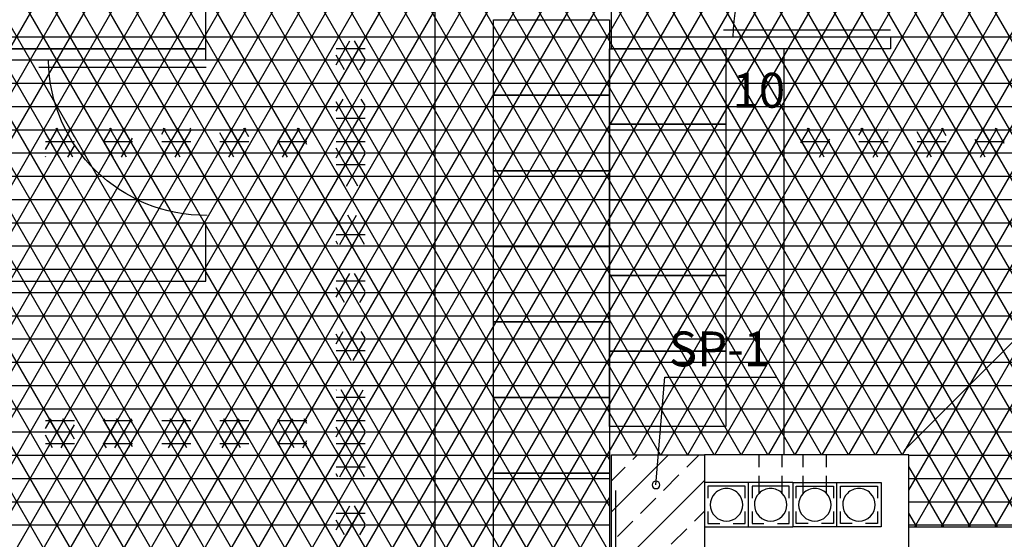
# Model space of a CAD drawing. Units: centimetres. Extents: x -301253 to -292688, y -134128 to -126305.
# Drawn here: x -295868 to -295444, y -128645 to -128421 of the extents above; entities that cross this region are included whole.
import ezdxf

# ---------------------------------------------------------------- set-up
doc = ezdxf.new("R2010")
doc.units = ezdxf.units.CM
doc.header["$MEASUREMENT"] = 0
doc.linetypes.add('HIDDEN', pattern=[0.375, 0.25, -0.125])
doc.layers.get('0').update_dxf_attribs({"linetype": 'CONTINUOUS'})
for name, color, linetype in [('2', 3, 'HIDDEN'), ('b_quantum_901', 41, 'CONTINUOUS'), ('b_raster_ szary', 253, 'CONTINUOUS'), ('b_raster_alabaster', 254, 'CONTINUOUS'), ('HATCH', 3, 'CONTINUOUS')]:
    doc.layers.add(name, color=color, linetype=linetype)
doc.styles.add('ROMANC', font='romanc')

msp = doc.modelspace()

# ---------------------------------------------------------------- linework, layer by layer
at = {"ltscale": 3}
for p, q in [((-295688.82, -128453.62), (-295688.82, -128258.62)), ((-295613.04, -128608.25), (-295573.04, -128608.25)), ((-295613.04, -128648.25), (-295613.04, -128608.25)), ((-295573.04, -128608.25), (-295573.04, -128648.25))]:
    msp.add_line(p, q, dxfattribs=at)
for p, q in [((-295613.04, -128433.62), (-295613.04, -128333.62)), ((-295787.57, -128433.62), (-295787.57, -128408.61)), ((-295493.04, -128428.62), (-295493.04, -128433.62)), ((-295901.32, -128433.62), (-295799.05, -128433.62)), ((-295799.05, -128433.62), (-295901.32, -128433.62)), ((-295799.05, -128433.62), (-295787.57, -128433.62)), ((-295787.57, -128433.62), (-295799.05, -128433.62)), ((-295787.57, -128438.62), (-295787.57, -128433.62)), ((-295494.52, -128433.62), (-295613.04, -128433.62)), ((-295613.04, -128433.62), (-295613.04, -128433.62)), ((-295493.04, -128433.62), (-295494.52, -128433.62)), ((-295787.57, -128533.62), (-295787.57, -128508.61)), ((-295901.32, -128533.62), (-295799.05, -128533.62)), ((-295799.05, -128533.62), (-295787.57, -128533.62)), ((-295487.16, -128606.38), (-295434.28, -128553.5)), ((-295593.87, -128621.2), (-295590.11, -128574.94)), ((-295590.11, -128574.94), (-295541.83, -128574.94)), ((-295485.04, -128608.25), (-295573.04, -128608.25)), ((-295573.04, -128608.25), (-295573.04, -128651.25)), ((-295485.04, -128651.25), (-295485.04, -128608.25)), ((-295573.04, -128620.25), (-295573.04, -128639.25)), ((-295554.04, -128620.25), (-295573.04, -128620.25)), ((-295571.54, -128621.75), (-295571.54, -128626.87)), ((-295555.54, -128621.75), (-295571.54, -128621.75)), ((-295555.54, -128626.87), (-295555.54, -128621.75)), ((-295554.04, -128639.25), (-295554.04, -128620.25)), ((-295535.04, -128620.25), (-295554.04, -128620.25)), ((-295552.54, -128621.75), (-295552.54, -128626.87)), ((-295536.54, -128621.75), (-295552.54, -128621.75)), ((-295536.54, -128626.87), (-295536.54, -128621.75)), ((-295535.04, -128620.25), (-295535.04, -128639.25)), ((-295535.04, -128620.25), (-295535.04, -128639.25)), ((-295535.04, -128620.25), (-295516.04, -128620.25)), ((-295533.54, -128626.87), (-295533.54, -128621.75)), ((-295533.54, -128621.75), (-295517.54, -128621.75)), ((-295517.54, -128621.75), (-295517.54, -128626.87)), ((-295516.04, -128620.25), (-295497.04, -128620.25)), ((-295516.04, -128639.25), (-295516.04, -128620.25)), ((-295514.54, -128621.75), (-295498.54, -128621.75)), ((-295514.54, -128626.87), (-295514.54, -128621.75)), ((-295498.54, -128621.75), (-295498.54, -128626.87)), ((-295497.04, -128620.25), (-295497.04, -128639.25)), ((-295611.32, -128623.62), (-295611.32, -128648.62)), ((-295571.54, -128632.62), (-295571.54, -128637.75)), ((-295555.54, -128637.75), (-295555.54, -128632.62)), ((-295552.54, -128632.62), (-295552.54, -128637.75)), ((-295536.54, -128637.75), (-295536.54, -128632.62)), ((-295533.54, -128637.75), (-295533.54, -128632.62)), ((-295517.54, -128632.62), (-295517.54, -128637.75)), ((-295514.54, -128637.75), (-295514.54, -128632.62)), ((-295498.54, -128632.62), (-295498.54, -128637.75)), ((-295573.04, -128639.25), (-295554.04, -128639.25)), ((-295571.54, -128637.75), (-295566.41, -128637.75)), ((-295560.66, -128637.75), (-295555.54, -128637.75)), ((-295554.04, -128639.25), (-295535.04, -128639.25)), ((-295552.54, -128637.75), (-295547.41, -128637.75)), ((-295541.66, -128637.75), (-295536.54, -128637.75)), ((-295516.04, -128639.25), (-295535.04, -128639.25)), ((-295528.41, -128637.75), (-295533.54, -128637.75)), ((-295517.54, -128637.75), (-295522.66, -128637.75)), ((-295497.04, -128639.25), (-295516.04, -128639.25)), ((-295509.41, -128637.75), (-295514.54, -128637.75)), ((-295498.54, -128637.75), (-295503.66, -128637.75))]:
    msp.add_line(p, q)
at = {"color": 7}
for p, q in [((-295663.82, -128453.62), (-295663.82, -128421.12)), ((-295663.82, -128421.12), (-295613.82, -128421.12)), ((-295613.82, -128421.12), (-295613.82, -128453.62)), ((-295492.94, -128425.56), (-295564.89, -128425.56)), ((-295613.82, -128433.62), (-295563.82, -128433.62)), ((-295613.82, -128466.12), (-295613.82, -128433.62)), ((-295563.82, -128433.62), (-295563.82, -128466.12)), ((-295538.82, -128433.62), (-295538.82, -128608.25)), ((-295787.47, -128441.67), (-295859.42, -128441.67)), ((-295688.82, -128648.62), (-295688.82, -128453.62)), ((-295663.82, -128453.62), (-295613.82, -128453.62)), ((-295663.82, -128486.12), (-295663.82, -128453.62)), ((-295613.82, -128453.62), (-295663.82, -128453.62)), ((-295613.82, -128453.62), (-295613.82, -128486.12)), ((-295613.82, -128466.12), (-295563.82, -128466.12)), ((-295613.82, -128498.62), (-295613.82, -128466.12)), ((-295563.82, -128466.12), (-295613.82, -128466.12)), ((-295563.82, -128466.12), (-295563.82, -128498.62)), ((-295613.82, -128486.12), (-295663.82, -128486.12)), ((-295663.82, -128486.12), (-295613.82, -128486.12)), ((-295663.82, -128518.62), (-295663.82, -128486.12)), ((-295613.82, -128486.12), (-295613.82, -128518.62)), ((-295613.82, -128498.62), (-295563.82, -128498.62)), ((-295613.82, -128531.12), (-295613.82, -128498.62)), ((-295563.82, -128498.62), (-295613.82, -128498.62)), ((-295563.82, -128498.62), (-295563.82, -128531.12)), ((-295613.82, -128518.62), (-295663.82, -128518.62)), ((-295663.82, -128518.62), (-295613.82, -128518.62)), ((-295663.82, -128551.12), (-295663.82, -128518.62)), ((-295613.82, -128518.62), (-295613.82, -128551.12)), ((-295563.82, -128531.12), (-295613.82, -128531.12)), ((-295613.82, -128531.12), (-295563.82, -128531.12)), ((-295613.82, -128563.62), (-295613.82, -128531.12)), ((-295563.82, -128531.12), (-295563.82, -128563.62)), ((-295663.82, -128551.12), (-295613.82, -128551.12)), ((-295663.82, -128583.62), (-295663.82, -128551.12)), ((-295613.82, -128551.12), (-295663.82, -128551.12)), ((-295613.82, -128551.12), (-295613.82, -128583.62)), ((-295613.82, -128563.62), (-295563.82, -128563.62)), ((-295613.82, -128596.12), (-295613.82, -128563.62)), ((-295563.82, -128563.62), (-295613.82, -128563.62)), ((-295563.82, -128563.62), (-295563.82, -128596.12)), ((-295613.82, -128583.62), (-295663.82, -128583.62)), ((-295663.82, -128583.62), (-295613.82, -128583.62)), ((-295663.82, -128616.12), (-295663.82, -128583.62)), ((-295613.82, -128583.62), (-295613.82, -128616.12)), ((-295563.82, -128596.12), (-295613.82, -128596.12)), ((-295613.82, -128616.12), (-295663.82, -128616.12)), ((-295663.82, -128616.12), (-295613.82, -128616.12)), ((-295663.82, -128648.62), (-295663.82, -128616.12)), ((-295613.82, -128616.12), (-295613.82, -128648.62)), ((-295485.04, -128639.25), (-295378.58, -128639.25))]:
    msp.add_line(p, q, dxfattribs=at)
at = {"color": 7, "extrusion": (-1.08503e-146, -1.77304e-147, -1)}
msp.add_arc((295493.09, -128429.58), 67.64, 0.8361, 90.5969, dxfattribs=at)
at = {"color": 7, "extrusion": (-1.08503e-146, 1.77304e-147, -1)}
msp.add_arc((295787.62, -128437.65), 67.64, 269.4031, 359.1639, dxfattribs=at)
for centre, radius, start, end in [((-295593.87, -128621.2), 1.63, 359.94, 179.94), ((-295593.87, -128621.2), 1.63, 179.94, 359.94), ((-295563.54, -128629.75), 7, 44.4153, 135.5847), ((-295544.54, -128629.75), 7, 44.4153, 135.5847), ((-295525.54, -128629.75), 7, 44.4153, 135.5847), ((-295506.54, -128629.75), 7, 44.4153, 135.5847), ((-295563.54, -128629.75), 7, 135.5847, 44.4153), ((-295544.54, -128629.75), 7, 135.5847, 44.4153), ((-295525.54, -128629.75), 7, 135.5847, 44.4153), ((-295506.54, -128629.75), 7, 135.5847, 44.4153)]:
    msp.add_arc(centre, radius, start, end)
at = {"layer": '2', "ltscale": 30}
for p, q in [((-295549.54, -128624.85), (-295549.54, -128608.25)), ((-295539.54, -128624.85), (-295539.54, -128608.25)), ((-295530.54, -128624.85), (-295530.54, -128608.25)), ((-295520.54, -128624.85), (-295520.54, -128608.25))]:
    msp.add_line(p, q, dxfattribs=at)
at = {"layer": 'b_quantum_901', "ltscale": 3}
for p, q in [((-295856.54, -128476.99), (-295851.2, -128467.75)), ((-295856.54, -128468.44), (-295847.85, -128468.44)), ((-295850.56, -128480.25), (-295856.54, -128469.89)), ((-295852.64, -128480.25), (-295846.88, -128470.27)), ((-295844.78, -128480.25), (-295852, -128467.75)), ((-295847.85, -128468.44), (-295844.04, -128468.44)), ((-295846.88, -128470.27), (-295845.42, -128467.75)), ((-295844.04, -128471.54), (-295846.23, -128467.75)), ((-295831.54, -128473.69), (-295828.1, -128467.75)), ((-295831.54, -128468.44), (-295819.04, -128468.44)), ((-295829.54, -128480.25), (-295822.33, -128467.75)), ((-295821.69, -128480.25), (-295828.91, -128467.75)), ((-295819.04, -128474.85), (-295823.13, -128467.75)), ((-295806.54, -128470.39), (-295805.01, -128467.75)), ((-295806.54, -128468.44), (-295794.04, -128468.44)), ((-295806.45, -128480.25), (-295799.23, -128467.75)), ((-295798.6, -128480.25), (-295805.81, -128467.75)), ((-295800.68, -128480.25), (-295794.04, -128468.74)), ((-295794.04, -128478.15), (-295800.04, -128467.75)), ((-295794.04, -128468.15), (-295794.27, -128467.75)), ((-295781.54, -128477.09), (-295776.14, -128467.75)), ((-295781.54, -128468.44), (-295769.04, -128468.44)), ((-295775.5, -128480.25), (-295781.54, -128469.8)), ((-295777.58, -128480.25), (-295770.37, -128467.75)), ((-295769.73, -128480.25), (-295776.95, -128467.75)), ((-295769.04, -128471.45), (-295771.17, -128467.75)), ((-295756.54, -128473.79), (-295753.05, -128467.75)), ((-295756.54, -128468.44), (-295744.04, -128468.44)), ((-295754.49, -128480.25), (-295747.27, -128467.75)), ((-295746.64, -128480.25), (-295753.85, -128467.75)), ((-295744.04, -128474.75), (-295748.08, -128467.75)), ((-295731.54, -128470.49), (-295729.95, -128467.75)), ((-295731.54, -128468.44), (-295719.04, -128468.44)), ((-295731.39, -128480.25), (-295724.18, -128467.75)), ((-295723.54, -128480.25), (-295730.76, -128467.75)), ((-295725.62, -128480.25), (-295719.04, -128468.84)), ((-295719.04, -128478.05), (-295724.98, -128467.75)), ((-295719.04, -128468.05), (-295719.21, -128467.75)), ((-295531.54, -128474.08), (-295527.88, -128467.75)), ((-295531.54, -128468.44), (-295519.04, -128468.44)), ((-295529.32, -128480.25), (-295522.11, -128467.75)), ((-295521.47, -128480.25), (-295528.69, -128467.75)), ((-295519.04, -128474.46), (-295522.91, -128467.75)), ((-295506.54, -128470.78), (-295504.78, -128467.75)), ((-295506.54, -128468.44), (-295494.04, -128468.44)), ((-295506.23, -128480.25), (-295499.01, -128467.75)), ((-295498.37, -128480.25), (-295505.59, -128467.75)), ((-295500.45, -128480.25), (-295494.04, -128469.13)), ((-295494.04, -128477.76), (-295499.82, -128467.75)), ((-295494.04, -128467.76), (-295494.04, -128467.75)), ((-295481.54, -128477.48), (-295475.92, -128467.75)), ((-295481.54, -128468.44), (-295469.04, -128468.44)), ((-295475.28, -128480.25), (-295481.54, -128469.41)), ((-295477.36, -128480.25), (-295470.14, -128467.75)), ((-295469.51, -128480.25), (-295476.72, -128467.75)), ((-295469.04, -128471.06), (-295470.95, -128467.75)), ((-295456.54, -128474.17), (-295452.82, -128467.75)), ((-295456.54, -128468.44), (-295444.04, -128468.44)), ((-295454.27, -128480.25), (-295447.05, -128467.75)), ((-295446.41, -128480.25), (-295453.63, -128467.75)), ((-295444.04, -128474.36), (-295447.86, -128467.75)), ((-295856.54, -128473.44), (-295845.02, -128473.44)), ((-295845.02, -128473.44), (-295844.04, -128473.44)), ((-295827.46, -128480.25), (-295831.54, -128473.19)), ((-295831.54, -128473.44), (-295819.04, -128473.44)), ((-295823.77, -128480.25), (-295819.04, -128472.04)), ((-295806.54, -128473.44), (-295794.04, -128473.44)), ((-295781.54, -128473.44), (-295769.04, -128473.44)), ((-295752.41, -128480.25), (-295756.54, -128473.1)), ((-295756.54, -128473.44), (-295744.04, -128473.44)), ((-295748.72, -128480.25), (-295744.04, -128472.14)), ((-295731.54, -128473.44), (-295719.04, -128473.44)), ((-295527.24, -128480.25), (-295531.54, -128472.81)), ((-295531.54, -128473.44), (-295519.04, -128473.44)), ((-295523.55, -128480.25), (-295519.04, -128472.43)), ((-295506.54, -128473.44), (-295494.04, -128473.44)), ((-295481.54, -128473.44), (-295469.04, -128473.44)), ((-295452.19, -128480.25), (-295456.54, -128472.71)), ((-295456.54, -128473.44), (-295444.04, -128473.44)), ((-295448.49, -128480.25), (-295444.04, -128472.52)), ((-295856.54, -128478.44), (-295844.04, -128478.44)), ((-295846.86, -128480.25), (-295844.04, -128475.34)), ((-295831.54, -128478.44), (-295819.04, -128478.44)), ((-295804.37, -128480.25), (-295806.54, -128476.5)), ((-295806.54, -128478.44), (-295794.04, -128478.44)), ((-295794.9, -128480.25), (-295794.04, -128478.74)), ((-295781.54, -128478.44), (-295769.04, -128478.44)), ((-295771.81, -128480.25), (-295769.04, -128475.44)), ((-295756.54, -128478.44), (-295744.04, -128478.44)), ((-295729.31, -128480.25), (-295731.54, -128476.4)), ((-295731.54, -128478.44), (-295719.04, -128478.44)), ((-295719.85, -128480.25), (-295719.04, -128478.84)), ((-295531.54, -128478.44), (-295519.04, -128478.44)), ((-295504.15, -128480.25), (-295506.54, -128476.11)), ((-295506.54, -128478.44), (-295494.04, -128478.44)), ((-295481.54, -128478.44), (-295469.04, -128478.44)), ((-295471.59, -128480.25), (-295469.04, -128475.82)), ((-295456.54, -128478.44), (-295444.04, -128478.44)), ((-295856.33, -128480.25), (-295856.54, -128479.89)), ((-295781.28, -128480.25), (-295781.54, -128479.8)), ((-295494.68, -128480.25), (-295494.04, -128479.13)), ((-295481.05, -128480.25), (-295481.54, -128479.41)), ((-295856.54, -128596.99), (-295854.08, -128592.75)), ((-295856.54, -128593.44), (-295844.04, -128593.44)), ((-295855.53, -128605.25), (-295848.31, -128592.75)), ((-295847.67, -128605.25), (-295854.89, -128592.75)), ((-295844.04, -128601.54), (-295849.12, -128592.75)), ((-295831.54, -128593.69), (-295830.99, -128592.75)), ((-295831.54, -128603.69), (-295825.21, -128592.75)), ((-295824.58, -128605.25), (-295831.54, -128593.19)), ((-295831.54, -128593.44), (-295819.04, -128593.44)), ((-295826.66, -128605.25), (-295819.44, -128592.75)), ((-295819.04, -128604.85), (-295826.02, -128592.75)), ((-295819.04, -128594.85), (-295820.25, -128592.75)), ((-295806.54, -128600.39), (-295802.12, -128592.75)), ((-295806.54, -128593.44), (-295794.04, -128593.44)), ((-295803.56, -128605.25), (-295796.35, -128592.75)), ((-295795.71, -128605.25), (-295802.93, -128592.75)), ((-295794.04, -128598.15), (-295797.15, -128592.75)), ((-295781.54, -128597.09), (-295779.03, -128592.75)), ((-295781.54, -128593.44), (-295769.04, -128593.44)), ((-295780.47, -128605.25), (-295773.25, -128592.75)), ((-295772.62, -128605.25), (-295779.83, -128592.75)), ((-295769.04, -128601.45), (-295774.06, -128592.75)), ((-295756.54, -128593.79), (-295755.93, -128592.75)), ((-295756.54, -128603.79), (-295750.16, -128592.75)), ((-295749.52, -128605.25), (-295756.54, -128593.1)), ((-295756.54, -128593.44), (-295744.04, -128593.44)), ((-295751.6, -128605.25), (-295744.39, -128592.75)), ((-295744.04, -128604.75), (-295750.97, -128592.75)), ((-295744.04, -128594.75), (-295745.19, -128592.75)), ((-295731.54, -128600.49), (-295727.06, -128592.75)), ((-295731.54, -128593.44), (-295719.04, -128593.44)), ((-295728.51, -128605.25), (-295721.29, -128592.75)), ((-295720.65, -128605.25), (-295727.87, -128592.75)), ((-295719.04, -128598.05), (-295722.1, -128592.75)), ((-295849.75, -128605.25), (-295844.04, -128595.34)), ((-295801.48, -128605.25), (-295806.54, -128596.5)), ((-295774.7, -128605.25), (-295769.04, -128595.44)), ((-295726.43, -128605.25), (-295731.54, -128596.4)), ((-295856.54, -128598.44), (-295844.04, -128598.44)), ((-295853.45, -128605.25), (-295856.54, -128599.89)), ((-295831.54, -128598.44), (-295819.04, -128598.44)), ((-295806.54, -128598.44), (-295794.04, -128598.44)), ((-295797.79, -128605.25), (-295794.04, -128598.74)), ((-295781.54, -128598.44), (-295769.04, -128598.44)), ((-295778.39, -128605.25), (-295781.54, -128599.8)), ((-295756.54, -128598.44), (-295744.04, -128598.44)), ((-295731.54, -128598.44), (-295719.04, -128598.44)), ((-295722.73, -128605.25), (-295719.04, -128598.84)), ((-295856.54, -128603.44), (-295844.04, -128603.44)), ((-295830.35, -128605.25), (-295831.54, -128603.19)), ((-295831.54, -128603.44), (-295819.04, -128603.44)), ((-295820.88, -128605.25), (-295819.04, -128602.04)), ((-295806.54, -128603.44), (-295794.04, -128603.44)), ((-295781.54, -128603.44), (-295769.04, -128603.44)), ((-295755.3, -128605.25), (-295756.54, -128603.1)), ((-295756.54, -128603.44), (-295744.04, -128603.44)), ((-295745.83, -128605.25), (-295744.04, -128602.14)), ((-295731.54, -128603.44), (-295719.04, -128603.44))]:
    msp.add_line(p, q, dxfattribs=at)
at = {"layer": 'b_raster_ szary', "ltscale": 3}
for p, q in [((-295731.54, -128430.49), (-295731.39, -128430.25)), ((-295731.54, -128440.49), (-295725.62, -128430.25)), ((-295722.1, -128442.75), (-295729.31, -128430.25)), ((-295727.06, -128442.75), (-295719.85, -128430.25)), ((-295719.04, -128438.05), (-295723.54, -128430.25)), ((-295731.54, -128433.44), (-295719.04, -128433.44)), ((-295727.87, -128442.75), (-295731.54, -128436.4)), ((-295731.54, -128438.44), (-295719.04, -128438.44)), ((-295721.29, -128442.75), (-295719.04, -128438.84)), ((-295731.54, -128460.49), (-295728.51, -128455.25)), ((-295724.98, -128467.75), (-295731.54, -128456.4)), ((-295729.95, -128467.75), (-295722.73, -128455.25)), ((-295719.21, -128467.75), (-295726.43, -128455.25)), ((-295719.04, -128458.05), (-295720.65, -128455.25)), ((-295731.54, -128458.44), (-295719.04, -128458.44)), ((-295724.18, -128467.75), (-295719.04, -128458.84)), ((-295731.54, -128463.44), (-295719.04, -128463.44)), ((-295730.76, -128467.75), (-295731.54, -128466.4)), ((-295731.54, -128480.49), (-295731.39, -128480.25)), ((-295731.54, -128490.49), (-295725.62, -128480.25)), ((-295722.1, -128492.75), (-295729.31, -128480.25)), ((-295727.06, -128492.75), (-295719.85, -128480.25)), ((-295719.04, -128488.05), (-295723.54, -128480.25)), ((-295731.54, -128483.44), (-295719.04, -128483.44)), ((-295727.87, -128492.75), (-295731.54, -128486.4)), ((-295731.54, -128488.44), (-295719.04, -128488.44)), ((-295721.29, -128492.75), (-295719.04, -128488.84)), ((-295731.54, -128510.49), (-295728.51, -128505.25)), ((-295724.98, -128517.75), (-295731.54, -128506.4)), ((-295731.54, -128508.44), (-295719.04, -128508.44)), ((-295729.95, -128517.75), (-295722.73, -128505.25)), ((-295719.21, -128517.75), (-295726.43, -128505.25)), ((-295719.04, -128508.05), (-295720.65, -128505.25)), ((-295724.18, -128517.75), (-295719.04, -128508.84)), ((-295731.54, -128513.44), (-295719.04, -128513.44)), ((-295730.76, -128517.75), (-295731.54, -128516.4)), ((-295731.54, -128530.49), (-295731.39, -128530.25)), ((-295731.54, -128540.49), (-295725.62, -128530.25)), ((-295731.54, -128533.44), (-295719.04, -128533.44)), ((-295722.1, -128542.75), (-295729.31, -128530.25)), ((-295727.06, -128542.75), (-295719.85, -128530.25)), ((-295719.04, -128538.05), (-295723.54, -128530.25)), ((-295727.87, -128542.75), (-295731.54, -128536.4)), ((-295731.54, -128538.44), (-295719.04, -128538.44)), ((-295721.29, -128542.75), (-295719.04, -128538.84)), ((-295731.54, -128560.49), (-295728.51, -128555.25)), ((-295729.95, -128567.75), (-295722.73, -128555.25)), ((-295719.21, -128567.75), (-295726.43, -128555.25)), ((-295719.04, -128558.05), (-295720.65, -128555.25)), ((-295724.98, -128567.75), (-295731.54, -128556.4)), ((-295731.54, -128558.44), (-295719.04, -128558.44)), ((-295724.18, -128567.75), (-295719.04, -128558.84)), ((-295731.54, -128563.44), (-295719.04, -128563.44)), ((-295730.76, -128567.75), (-295731.54, -128566.4)), ((-295731.54, -128580.49), (-295731.39, -128580.25)), ((-295731.54, -128590.49), (-295725.62, -128580.25)), ((-295722.1, -128592.75), (-295729.31, -128580.25)), ((-295727.06, -128592.75), (-295719.85, -128580.25)), ((-295719.04, -128588.05), (-295723.54, -128580.25)), ((-295731.54, -128583.44), (-295719.04, -128583.44)), ((-295727.87, -128592.75), (-295731.54, -128586.4)), ((-295731.54, -128588.44), (-295719.04, -128588.44)), ((-295721.29, -128592.75), (-295719.04, -128588.84)), ((-295731.54, -128610.49), (-295728.51, -128605.25)), ((-295729.95, -128617.75), (-295722.73, -128605.25)), ((-295719.21, -128617.75), (-295726.43, -128605.25)), ((-295719.04, -128608.05), (-295720.65, -128605.25)), ((-295724.98, -128617.75), (-295731.54, -128606.4)), ((-295731.54, -128608.44), (-295719.04, -128608.44)), ((-295724.18, -128617.75), (-295719.04, -128608.84)), ((-295731.54, -128613.44), (-295719.04, -128613.44)), ((-295730.76, -128617.75), (-295731.54, -128616.4)), ((-295731.54, -128630.49), (-295731.39, -128630.25)), ((-295731.54, -128640.49), (-295725.62, -128630.25)), ((-295722.1, -128642.75), (-295729.31, -128630.25)), ((-295727.06, -128642.75), (-295719.85, -128630.25)), ((-295719.04, -128638.05), (-295723.54, -128630.25)), ((-295731.54, -128633.44), (-295719.04, -128633.44)), ((-295727.87, -128642.75), (-295731.54, -128636.4)), ((-295731.54, -128638.44), (-295719.04, -128638.44)), ((-295721.29, -128642.75), (-295719.04, -128638.84))]:
    msp.add_line(p, q, dxfattribs=at)
at = {"layer": 'b_raster_alabaster', "ltscale": 3}
for p, q in [((-295711.99, -128900.25), (-296170.41, -128106.25)), ((-295700.45, -128900.25), (-296158.86, -128106.25)), ((-295688.9, -128900.25), (-296147.32, -128106.25)), ((-295677.35, -128900.25), (-296135.77, -128106.25)), ((-295665.81, -128900.25), (-296124.22, -128106.25)), ((-295654.26, -128900.25), (-296112.68, -128106.25)), ((-295642.71, -128900.25), (-296101.13, -128106.25)), ((-295631.17, -128900.25), (-296089.58, -128106.25)), ((-295619.62, -128900.25), (-296078.03, -128106.25)), ((-295608.07, -128900.25), (-296066.49, -128106.25)), ((-295596.52, -128900.25), (-296054.94, -128106.25)), ((-295585.12, -128900), (-296043.39, -128106.25)), ((-295585.12, -128880), (-296031.85, -128106.25)), ((-295585.12, -128860), (-296020.3, -128106.25)), ((-295585.12, -128840), (-296008.75, -128106.25)), ((-296008.52, -128670.25), (-295682.9, -128106.25)), ((-295585.12, -128820), (-295997.21, -128106.25)), ((-295996.98, -128670.25), (-295671.35, -128106.25)), ((-295584.4, -128801.25), (-295985.66, -128106.25)), ((-295985.43, -128670.25), (-295659.8, -128106.25)), ((-295579.12, -128790.39), (-295974.11, -128106.25)), ((-295973.88, -128670.25), (-295648.26, -128106.25)), ((-295579.12, -128770.39), (-295962.56, -128106.25)), ((-295962.33, -128670.25), (-295636.71, -128106.25)), ((-295579.12, -128750.39), (-295951.02, -128106.25)), ((-295950.79, -128670.25), (-295625.16, -128106.25)), ((-295579.12, -128730.39), (-295939.47, -128106.25)), ((-295939.24, -128670.25), (-295613.62, -128106.25)), ((-295585.12, -128700), (-295927.92, -128106.25)), ((-295927.69, -128670.25), (-295602.07, -128106.25)), ((-295613.82, -128630.29), (-295916.38, -128106.25)), ((-295916.15, -128670.25), (-295590.52, -128106.25)), ((-295613.82, -128610.29), (-295904.83, -128106.25)), ((-295904.6, -128670.25), (-295578.97, -128106.25)), ((-295603.45, -128608.25), (-295893.28, -128106.25)), ((-295893.05, -128670.25), (-295567.43, -128106.25)), ((-295591.91, -128608.25), (-295881.74, -128106.25)), ((-295881.51, -128670.25), (-295555.88, -128106.25)), ((-295580.36, -128608.25), (-295870.19, -128106.25)), ((-295869.96, -128670.25), (-295544.33, -128106.25)), ((-295867.61, -128686.17), (-295532.79, -128106.25)), ((-295867.61, -128706.17), (-295521.24, -128106.25)), ((-295867.61, -128726.17), (-295509.69, -128106.25)), ((-295867.61, -128746.17), (-295498.15, -128106.25)), ((-295867.61, -128766.17), (-295486.6, -128106.25)), ((-295867.61, -128786.17), (-295475.05, -128106.25)), ((-295867.61, -128806.17), (-295463.5, -128106.25)), ((-295867.61, -128826.17), (-295451.96, -128106.25)), ((-295867.61, -128846.17), (-295440.41, -128106.25)), ((-295867.61, -128866.17), (-295428.86, -128106.25)), ((-295867.61, -128886.17), (-295417.32, -128106.25)), ((-295864.19, -128900.25), (-295405.77, -128106.25)), ((-295568.81, -128608.25), (-295858.64, -128106.25)), ((-295852.64, -128900.25), (-295394.22, -128106.25)), ((-295557.26, -128608.25), (-295847.09, -128106.25)), ((-295841.09, -128900.25), (-295382.68, -128106.25)), ((-295545.72, -128608.25), (-295835.55, -128106.25)), ((-295829.54, -128900.25), (-295371.13, -128106.25)), ((-295534.17, -128608.25), (-295824, -128106.25)), ((-295818, -128900.25), (-295359.58, -128106.25)), ((-295522.62, -128608.25), (-295812.45, -128106.25)), ((-295806.45, -128900.25), (-295348.03, -128106.25)), ((-295511.08, -128608.25), (-295800.91, -128106.25)), ((-295794.9, -128900.25), (-295336.49, -128106.25)), ((-295499.53, -128608.25), (-295789.36, -128106.25)), ((-295783.36, -128900.25), (-295324.94, -128106.25)), ((-295487.98, -128608.25), (-295777.81, -128106.25)), ((-295458.54, -128639.25), (-295766.27, -128106.25)), ((-295446.99, -128639.25), (-295754.72, -128106.25)), ((-295435.44, -128639.25), (-295743.17, -128106.25)), ((-295423.9, -128639.25), (-295731.62, -128106.25)), ((-295412.35, -128639.25), (-295720.08, -128106.25)), ((-295400.8, -128639.25), (-295708.53, -128106.25)), ((-295389.26, -128639.25), (-295696.98, -128106.25)), ((-295378.03, -128638.69), (-295685.44, -128106.25)), ((-295370.71, -128631.37), (-295673.89, -128106.25)), ((-295363.39, -128624.05), (-295662.34, -128106.25)), ((-295356.07, -128616.73), (-295650.8, -128106.25)), ((-295348.75, -128609.41), (-295639.25, -128106.25)), ((-295341.42, -128602.09), (-295627.7, -128106.25)), ((-295603.22, -128608.25), (-295313.39, -128106.25)), ((-295591.68, -128608.25), (-295301.85, -128106.25)), ((-295580.13, -128608.25), (-295290.3, -128106.25)), ((-295568.58, -128608.25), (-295278.75, -128106.25)), ((-295557.04, -128608.25), (-295267.21, -128106.25)), ((-295545.49, -128608.25), (-295255.66, -128106.25)), ((-295533.94, -128608.25), (-295244.11, -128106.25)), ((-295522.39, -128608.25), (-295232.56, -128106.25)), ((-295510.85, -128608.25), (-295221.02, -128106.25)), ((-295499.3, -128608.25), (-295209.47, -128106.25)), ((-295487.75, -128608.25), (-295205.11, -128118.69)), ((-295485.04, -128623.54), (-295205.22, -128138.88)), ((-295482.56, -128639.25), (-295205.33, -128159.08)), ((-295471.01, -128639.25), (-295205.45, -128179.28)), ((-295459.46, -128639.25), (-295205.56, -128199.48)), ((-295447.92, -128639.25), (-295205.68, -128219.68)), ((-296180.04, -128428.44), (-295206.86, -128428.44)), ((-296180.04, -128438.44), (-295206.91, -128438.44)), ((-296180.04, -128448.44), (-295206.97, -128448.44)), ((-296180.04, -128458.44), (-295207.03, -128458.44)), ((-296180.04, -128468.44), (-295207.78, -128468.44)), ((-296180.04, -128478.44), (-295217.78, -128478.44)), ((-296180.04, -128488.44), (-295227.78, -128488.44)), ((-296180.04, -128498.44), (-295237.78, -128498.44)), ((-296105.04, -128508.44), (-295247.78, -128508.44)), ((-296140.67, -128518.44), (-295257.78, -128518.44)), ((-296181.55, -128528.44), (-295267.78, -128528.44)), ((-296181.56, -128538.44), (-295277.78, -128538.44)), ((-296181.57, -128548.44), (-295287.78, -128548.44)), ((-296181.59, -128558.44), (-295297.78, -128558.44)), ((-296181.6, -128568.44), (-295307.78, -128568.44)), ((-296181.61, -128578.44), (-295317.78, -128578.44)), ((-296181.62, -128588.44), (-295327.78, -128588.44)), ((-296181.64, -128598.44), (-295337.78, -128598.44)), ((-296181.65, -128608.44), (-295613.82, -128608.44)), ((-295485.04, -128608.44), (-295347.78, -128608.44)), ((-295470.08, -128639.25), (-295485.04, -128613.35)), ((-296181.66, -128618.44), (-295613.82, -128618.44)), ((-295485.04, -128618.44), (-295357.78, -128618.44)), ((-295771.81, -128900.25), (-295613.82, -128626.6)), ((-296181.67, -128628.44), (-295613.82, -128628.44)), ((-295485.04, -128628.44), (-295367.78, -128628.44)), ((-295481.63, -128639.25), (-295485.04, -128633.35)), ((-296181.69, -128638.44), (-295613.82, -128638.44)), ((-295485.04, -128638.44), (-295377.78, -128638.44))]:
    msp.add_line(p, q, dxfattribs=at)
at = {"layer": 'HATCH', "ltscale": 3}
for p, q in [((-295613.04, -128632.73), (-295588.55, -128608.25)), ((-295603.87, -128610.31), (-295601.81, -128608.25)), ((-295580.67, -128613.63), (-295575.29, -128608.25)), ((-295613.04, -128619.47), (-295607.19, -128613.63)), ((-295590.62, -128623.57), (-295583.99, -128616.94)), ((-295602.03, -128648.25), (-295573.04, -128619.25)), ((-295600.56, -128633.51), (-295593.93, -128626.88)), ((-295577.36, -128636.83), (-295573.04, -128632.51)), ((-295610.5, -128643.46), (-295603.87, -128636.83)), ((-295587.3, -128646.77), (-295580.67, -128640.14))]:
    msp.add_line(p, q, dxfattribs=at)

# ---------------------------------------------------------------- texts
at = {"style": 'ROMANC'}
for s, p in [('10', (-295560.99, -128458.97)), ('SP-1', (-295588.38, -128570.21))]:
    msp.add_text(s, height=15, dxfattribs=at).set_placement(p)

doc.saveas('drawing.dxf')
